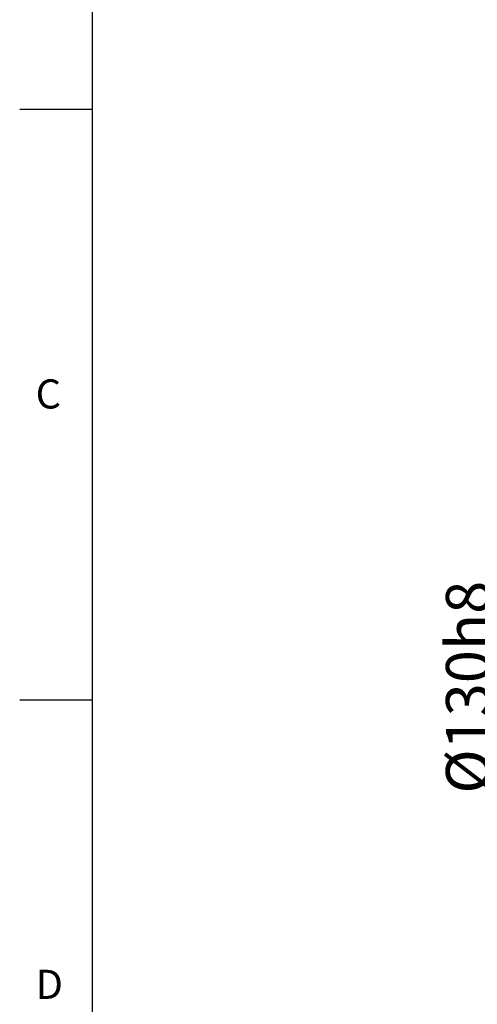
# Model space of a CAD drawing. Units: millimetres. Extents: x -38 to 1686, y -22 to 1078.
# Drawn here: x -28 to 145, y 298 to 669 of the extents above; entities that cross this region are included whole.
import ezdxf
from ezdxf.enums import TextEntityAlignment as Align

# ---------------------------------------------------------------- set-up
doc = ezdxf.new("R2010")
doc.units = ezdxf.units.MM
doc.layers.add('DIM', color=3, linetype='Continuous')
doc.styles.add('ATTDEF', font='txt')
doc.styles.get("Standard").update_dxf_attribs({"font": 'simplex.shx', "bigfont": 'chineset.shx'})
doc.dimstyles.new('C', dxfattribs={"dimscale": 5.5, "dimtxt": 3, "dimasz": 2.5, "dimexe": 1, "dimexo": 1, "dimgap": 1, "dimtad": 1, "dimtoh": 1, "dimdec": 4, "dimdsep": 46, "dimtxsty": 'Standard', "dimcen": 0, "dimclrd": 256, "dimclre": 256, "dimclrt": 256, "dimadec": 0, "dimazin": 0, "dimtfac": 0.6, "dimtdec": 4, "dimtofl": 0, "dimtmove": 0, "dimatfit": 3, "dimfxl": 0, "dimtolj": 1, "dimarcsym": 0})
doc.dimstyles.new('L', dxfattribs={"dimscale": 5.5, "dimtxt": 3, "dimasz": 2.5, "dimexe": 1, "dimexo": 1, "dimgap": 1, "dimtad": 1, "dimdec": 4, "dimdsep": 46, "dimtxsty": 'Standard', "dimcen": 0, "dimclrd": 256, "dimclre": 256, "dimclrt": 256, "dimadec": 0, "dimazin": 0, "dimtfac": 0.6, "dimtdec": 4, "dimtmove": 0, "dimatfit": 3, "dimfxl": 0, "dimtolj": 1, "dimarcsym": 0})

# ---------------------------------------------------------------- blocks, each defined once
blk = doc.blocks.new('*D67')
at = {"layer": 'Defpoints', "color": 0}
for p in [(155.21, 482.35), (201.58, 482.35), (201.58, 352.35)]:
    blk.add_point(p, dxfattribs=at)
at = {"layer": 'DIM', "lineweight": -2}
for p, q in [((196.08, 482.35), (149.71, 482.35)), ((155.21, 366.1), (155.21, 468.6)), ((196.08, 352.35), (149.71, 352.35))]:
    blk.add_line(p, q, dxfattribs=at)
at = {"layer": 'DIM'}
for points in [[(152.92, 468.6), (157.5, 468.6), (155.21, 482.35)], [(152.92, 366.1), (157.5, 366.1), (155.21, 352.35)]]:
    blk.add_solid(points, dxfattribs=at)
at = {"layer": 'DIM', "insert": (141.46, 417.35), "char_height": 16.5, "attachment_point": 5, "rotation": 90}
blk.add_mtext('\\A1;%%C130h8', dxfattribs=at)
blk = doc.blocks.new('*D92')
at = {"layer": 'Defpoints', "color": 0}
for p in [(384.32, 350.85), (197.84, 243.85)]:
    blk.add_point(p, dxfattribs=at)
at = {"layer": 'DIM', "lineweight": -2}
for p, q in [((135.82, 208.26), (185.91, 237)), ((26.61, 208.26), (135.82, 208.26))]:
    blk.add_line(p, q, dxfattribs=at)
blk.add_arc((291.08, 297.35), 107.5, 206.9151, 216.7368, dxfattribs=at)
at = {"layer": 'DIM'}
blk.add_solid([(184.77, 238.99), (187.05, 235.02), (197.84, 243.85)], dxfattribs=at)
at = {"layer": 'DIM', "insert": (78.46, 235.76), "char_height": 16.5, "attachment_point": 5}
blk.add_mtext('\\A1;PCD∅215\\P4xM12', dxfattribs=at)
blk = doc.blocks.new('GJA420')
at = {"color": 0}
for p, q in [((0, 0), (0, 192)), ((0, 115.5), (-5, 115.5)), ((0, 75), (-5, 75))]:
    blk.add_line(p, q, dxfattribs=at)
for s, p in [('C', (-3.908, 95)), ('D', (-3.908, 54.5))]:
    blk.add_text(s, height=2, dxfattribs=at).set_placement(p)
at = {"color": 4, "style": 'ATTDEF'}
blk.add_attdef('料號', text='', height=2.5, dxfattribs=at).set_placement((120.5, 3), align=Align.MIDDLE_LEFT)
for tag, p in [('比例', (200.5, 3)), ('版本', (236.5, 3))]:
    blk.add_attdef(tag, text='', height=2.5, dxfattribs=at).set_placement(p, align=Align.MIDDLE_CENTER)

msp = doc.modelspace()

# ---------------------------------------------------------------- block references
at = {"layer": 'DIM', "xscale": 5.5, "yscale": 5.5, "zscale": 5.5}
msp.add_blockref('GJA420', (0, 0), dxfattribs=at)

# ---------------------------------------------------------------- dimensions: what is measured, and where the dimension line sits
at = {"layer": 'DIM'}
dim = msp.add_linear_dim(base=(155.21173, 482.34679), p1=(201.57928, 352.34679), p2=(201.57928, 482.34679), angle=90, text='%%C<>h8', dimstyle='L', dxfattribs=at)
dim.commit()
dim.dimension.update_dxf_attribs({"geometry": '*D67', "text_midpoint": (141.46173, 417.34679)})
dim = msp.add_diameter_dim_2p(p1=(384.32062, 350.84727), p2=(197.83793, 243.84631), text='PCD<>\\P4xM12', dimstyle='C', dxfattribs=at)
dim.commit()
dim.dimension.update_dxf_attribs({"geometry": '*D92', "text_midpoint": (78.46445, 235.76227)})

doc.saveas('drawing.dxf')
